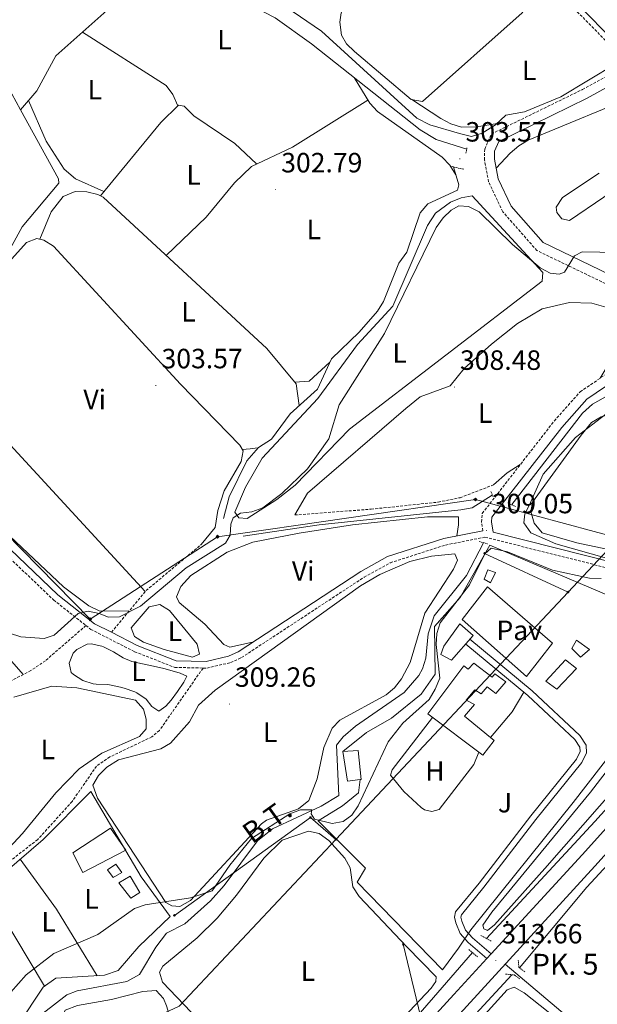
# Model space of a CAD drawing. Units: metres. Extents: x 611211 to 615713, y 4652578 to 4655619.
# Drawn here: x 612236 to 612444, y 4653653 to 4654006 of the extents above; entities that cross this region are included whole.
import ezdxf
from ezdxf.enums import TextEntityAlignment as Align

# ---------------------------------------------------------------- set-up
doc = ezdxf.new("R2010")
doc.units = ezdxf.units.M
doc.header["$MEASUREMENT"] = 0
doc.linetypes.add('TRAZOS', pattern=[0.75, 0.5, -0.25])
doc.linetypes.add('TRAZOSX2', pattern=[1.5, 1, -0.5])
for name, color, linetype, lineweight in [('Carátula', 7, 'Continuous', 5), ('Level 11', 142, 'Continuous', 13), ('Level 13', 5, 'Continuous', 0), ('Level 15', 1, 'Continuous', 0), ('Level 16', 19, 'Continuous', 13), ('Level 20', 19, 'Continuous', 0), ('Level 21', 19, 'Continuous', 0), ('Level 25', 92, 'Continuous', 0), ('Level 26', 92, 'Continuous', 0), ('Level 32', 19, 'Continuous', 0), ('Level 34', 2, 'Continuous', 0), ('Level 36', 19, 'Continuous', 40), ('Level 37', 92, 'Continuous', 0), ('Level 41', 19, 'Continuous', 0), ('Level 44', 1, 'Continuous', 0), ('Level 5', 36, 'Continuous', 0), ('Level 52', 1, 'Continuous', 13), ('Level 54', 13, 'Continuous', 0), ('Level 7', 1, 'Continuous', 0)]:
    doc.layers.add(name, color=color, linetype=linetype, lineweight=lineweight)
doc.styles.add('Arial', font='ARIAL.TTF', dxfattribs={"height": 0.2})

# ---------------------------------------------------------------- blocks, each defined once
blk = doc.blocks.new('5PELE')
at = {"layer": 'Carátula', "linetype": 'Continuous', "lineweight": 5}
h = blk.add_hatch(color=9, dxfattribs=at)
edge = h.paths.add_edge_path()
edge.add_arc((0, 0), 2.85, 359.999, 719.999)
at = {"layer": 'Carátula', "color": 252, "linetype": 'Continuous', "lineweight": 5}
blk.add_circle((0, 0, 0), 2.85, dxfattribs=at)
blk = doc.blocks.new('5PATER')
at = {"layer": 'Carátula', "linetype": 'Continuous', "lineweight": 5}
h = blk.add_hatch(color=250, dxfattribs=at)
edge = h.paths.add_edge_path()
edge.add_ellipse((0, 0), major_axis=(-1.33, -1.34), ratio=0.999422, start_angle=0, end_angle=360)
blk = doc.blocks.new('5GASO')
at = {"layer": 'Carátula', "linetype": 'Continuous', "lineweight": 5}
for color, points in [(33, [(0, -5.1), (-5.1, 0), (0, 5.1), (0.2, 2.5), (-0.3, 2.4), (-0.8, 2.2), (-1.2, 1.8), (-1.5, 1.3), (-1.7, 0.7), (-1.7, 0), (-1.7, -0.8), (-1.5, -1.4), (-1.2, -1.9), (-0.8, -2.3), (-0.3, -2.5), (0.3, -2.6)]), (250, [(0.3, -2.6), (-0.3, -2.5), (-0.8, -2.3), (-1.2, -1.9), (-1.5, -1.4), (-1.7, -0.8), (-1.7, 0), (-1.7, 0.7), (-1.5, 1.3), (-1.2, 1.8), (-0.8, 2.2), (-0.3, 2.4), (0.2, 2.5), (0.6, 2.5), (0.9, 2.4), (1.1, 2.3), (1.4, 2.1), (1.6, 1.9), (1.7, 1.6), (1.8, 1.3), (1.9, 1), (1.2, 0.8), (1, 1.2), (0.8, 1.4), (0.5, 1.6), (0.2, 1.6), (0, 1.6), (-0.3, 1.5), (-0.5, 1.4), (-0.7, 1.2), (-0.8, 1), (-0.9, 0.7), (-1, 0.4), (-1, 0), (-1, -0.4), (-0.9, -0.8), (-0.8, -1.1), (-0.6, -1.4), (-0.4, -1.5), (-0.2, -1.7), (0, -1.7), (0.2, -1.8), (0.5, -1.7), (0.8, -1.6), (1, -1.5), (1.3, -1.3), (1.3, -0.7), (0.2, -0.7), (0.2, 0.1), (2, 0.1), (2, -1.8), (1.7, -2.1), (1.3, -2.4), (0.8, -2.5)]), (33, [(0, -5.1), (0.3, -2.6), (0.8, -2.5), (1.3, -2.4), (1.7, -2.1), (2, -1.8), (2, 0.1), (0.2, 0.1), (0.2, -0.7), (1.3, -0.7), (1.3, -1.3), (1, -1.5), (0.8, -1.6), (0.5, -1.7), (0.2, -1.8), (0, -1.7), (-0.2, -1.7), (-0.4, -1.5), (-0.6, -1.4), (-0.8, -1.1), (-0.9, -0.8), (-1, -0.4), (-1, 0), (-1, 0.4), (-0.9, 0.7), (-0.8, 1), (-0.7, 1.2), (-0.5, 1.4), (-0.3, 1.5), (0, 1.6), (0.2, 1.6), (0.5, 1.6), (0.8, 1.4), (1, 1.2), (1.2, 0.8), (1.9, 1), (1.8, 1.3), (1.7, 1.6), (1.6, 1.9), (1.4, 2.1), (1.1, 2.3), (0.9, 2.4), (0.6, 2.5), (0.2, 2.5), (0, 5.1), (5.1, 0)])]:
    blk.add_hatch(color=color, dxfattribs=at).paths.add_polyline_path(points)
at = {"layer": 'Carátula', "color": 250, "linetype": 'Continuous', "lineweight": 5}
blk.add_3dface([(0, -5.1), (5.1, 0), (0, 5.1), (-5.1, 0)], dxfattribs=at)
blk = doc.blocks.new('5HITCA')
at = {"layer": 'Carátula', "linetype": 'Continuous', "lineweight": 5}
h = blk.add_hatch(color=1, dxfattribs=at)
edge = h.paths.add_edge_path()
edge.add_arc((0, 0), 3.1, 0.0011, 360.0011)
at = {"layer": 'Carátula', "color": 250, "linetype": 'Continuous', "lineweight": 5}
blk.add_circle((0, 0, 0), 3.1, dxfattribs=at)

msp = doc.modelspace()

# ---------------------------------------------------------------- linework, layer by layer
at = {"layer": 'Level 11', "color": 142, "linetype": 'Continuous', "lineweight": 13}
for points in [[(612413.17, 4653832.21, 308.01), (612438.66, 4653865.02, 307.8), (612442.24, 4653868.22, 307.8), (612455.42, 4653875.64, 307.76)], [(612403.09, 4653818.42, 308.93), (612396.88, 4653806.67, 309.14), (612385.36, 4653792.17, 309.14), (612383.22, 4653785.72, 309.14), (612382.29, 4653776.99, 309.14), (612381.16, 4653773.16, 309.14), (612379.87, 4653770.77, 309.14), (612374.58, 4653764.67, 309.14), (612357.08, 4653752.55, 309.14), (612352.64, 4653748.81, 309.14), (612350.24, 4653745.75, 309.14), (612351.06, 4653727.7, 309.56), (612344.78, 4653723.79, 309.56), (612327.3, 4653715.64, 309.71), (612321.84, 4653711.36, 309.56), (612309.91, 4653695.3, 309.54), (612304.97, 4653689.84, 309.6), (612295.71, 4653681.61, 309.77), (612289.14, 4653678.23, 309.98), (612285.32, 4653673.23, 309.98), (612279.49, 4653663.35, 310.4), (612274.95, 4653660.91, 310.19), (612257.1, 4653657.49, 310.19), (612253.37, 4653656.06, 310.19), (612244.84, 4653649.49, 310.19)]]:
    msp.add_polyline3d(points, dxfattribs=at)
at = {"layer": 'Level 13', "color": 5, "linetype": 'Continuous', "lineweight": 0, "ltscale": 0.5}
for points in [[(612236.75, 4653974.06, 303.61), (612230.46, 4653985.51, 303.4), (612229.32, 4653993.92, 303.4), (612221.56, 4654005.79, 303.4), (612214.09, 4654023.8, 303.4), (612211.07, 4654027.73, 303.4), (612200.97, 4654037.55, 303.4), (612197.01, 4654043.06, 303.4), (612197.86, 4654045.75, 303.19), (612206.54, 4654054.06, 303.18), (612215.56, 4654066.19, 303.4), (612233.88, 4654084.53, 301.44), (612253.14, 4654103.21, 301.49)], [(612450.7, 4653990.65, 302.36), (612430.79, 4653978.66, 302.57), (612417.78, 4653973.33, 302.57), (612411.05, 4653972.04, 302.57), (612407.37, 4653968.62, 302.57), (612402.6, 4653965.64, 302.57), (612398.72, 4653964.48, 302.57), (612394.37, 4653965.47, 302.57), (612383.73, 4653968.59, 302.71), (612379.12, 4653970.98, 302.78), (612344.91, 4654002.3, 302.78), (612332.08, 4654010.97, 302.71), (612282.06, 4654038.1, 302.36), (612273.95, 4654039.9, 302.36), (612265.86, 4654039.19, 302.36)], [(612236.75, 4653974.06, 303.61), (612242.55, 4653980.79, 303.19), (612249.48, 4653993.37, 302.98), (612270.92, 4654012.53, 302.77), (612286.61, 4654028.6, 302.77)], [(612397.01, 4653959.93, 302.78), (612386.07, 4653963.38, 302.78), (612380.28, 4653966.87, 302.78), (612341.24, 4653997.76, 302.74), (612328.19, 4654007.02, 302.58), (612286.61, 4654028.6, 302.77)], [(612180.57, 4653868.94, 304.02), (612183.58, 4653870.74, 304.45), (612186.1, 4653873.73, 304.45), (612188.54, 4653878.19, 304.45), (612217.44, 4653914.95, 304.45), (612220.82, 4653916.8, 304.45), (612228.84, 4653918.44, 304.45), (612231.63, 4653921.44, 304.4), (612237.28, 4653931.93, 304.03), (612250.54, 4653947.6, 303.61), (612250.43, 4653949.17, 303.61), (612236.75, 4653974.06, 303.61)], [(612309.65, 4653827.14, 303.83), (612311.72, 4653834.97, 303.83), (612318.07, 4653847.96, 303.62), (612322.18, 4653852.73, 303.62), (612326.94, 4653855.71, 303.62), (612333.62, 4653864.82, 303.6), (612343.4, 4653873.65, 303.4), (612348.41, 4653884.59, 303.2), (612358.38, 4653894.16, 303.2), (612364.98, 4653901.73, 303.2), (612367.09, 4653905.13, 303.2), (612372.62, 4653918.92, 303.2), (612375.48, 4653922.81, 303.2), (612380.31, 4653936.96, 302.99), (612383.02, 4653940.29, 302.99), (612393.76, 4653945.16, 302.99), (612394.14, 4653947.02, 302.99), (612392.24, 4653953.51, 302.99)], [(612406.1, 4653835.62, 308.01), (612398.94, 4653831.01, 307.79), (612394.95, 4653830.33, 307.8), (612344.04, 4653824.95, 307.38), (612316.68, 4653820.84, 304.66)], [(612404.17, 4653676.29, 313.45), (612443.03, 4653718.3, 311.38), (612497.66, 4653778.73, 311.36), (612506.36, 4653789.06, 310.93)], [(612415.93, 4653665.81, 313.46), (612440.19, 4653694.77, 311.62), (612490.59, 4653749.24, 312.18)], [(612339.91, 4653605.96, 314.08), (612368.73, 4653636.14, 312.82), (612399.08, 4653671.23, 313.24)], [(612357.43, 4653601.51, 314.01), (612373.05, 4653619.73, 313.49), (612413.26, 4653663.29, 313.49)]]:
    msp.add_polyline3d(points, dxfattribs=at)
at = {"layer": 'Level 15', "color": 1, "linetype": 'Continuous', "lineweight": 0}
for points in [[(612403.32, 4653805.44, 314.95), (612404.65, 4653808.69, 314.95), (612407.34, 4653807.84, 315.16), (612405.52, 4653804.03, 315.16), (612403.32, 4653805.44, 314.95)], [(612387.75, 4653778.31, 314.74), (612388.85, 4653781.28, 314.95), (612394.54, 4653789.31, 314.74), (612399.31, 4653785.21, 314.74), (612391.58, 4653776.24, 314.74), (612387.75, 4653778.31, 314.74)], [(612434.82, 4653780.5, 315.58), (612436.43, 4653783.51, 315.58), (612441.14, 4653780.18, 315.37), (612437.94, 4653777.32, 315.37), (612434.82, 4653780.5, 315.58)], [(612352.56, 4653743.43, 313.28), (612358.04, 4653743.83, 313.07), (612359.08, 4653733.41, 313.07), (612358.79, 4653733.38, 313.08)], [(612358.79, 4653733.38, 313.08), (612354.14, 4653732.79, 313.28), (612352.56, 4653743.43, 313.28)], [(612268.02, 4653700.94, 310.55), (612271.02, 4653703, 310.55), (612273.08, 4653700, 310.55), (612270.06, 4653698.2, 310.34), (612268.02, 4653700.94, 310.55)]]:
    msp.add_polyline3d(points, dxfattribs=at)
at = {"layer": 'Level 15', "color": 5, "linetype": 'Continuous', "lineweight": 0}
for points in [[(612425.46, 4653768.78, 312.02), (612432.5, 4653776.39, 311.81), (612436.4, 4653773.27, 311.81), (612429.34, 4653765.93, 312.02), (612425.46, 4653768.78, 312.02)], [(612272.05, 4653696.25, 309.92), (612276.07, 4653698.65, 309.92), (612279.64, 4653692.88, 309.92), (612276.39, 4653690.8, 309.92), (612272.05, 4653696.25, 309.92)]]:
    msp.add_polyline3d(points, dxfattribs=at)
at = {"layer": 'Level 15', "linetype": 'Continuous', "lineweight": 13}
for points in [[(612383.04, 4653756.97, 314.53), (612395.93, 4653774.2, 314.74), (612397.59, 4653773.01, 314.74), (612399.52, 4653775.25, 314.74), (612406.2, 4653770.24, 314.95), (612407.16, 4653771.36, 314.95), (612411.05, 4653768.5, 314.11), (612407.42, 4653764.29, 314.11), (612404.36, 4653766.69, 314.53), (612402.19, 4653764.17, 314.32), (612399.98, 4653765.58, 314.32), (612396.84, 4653761.93, 314.53), (612399.85, 4653760.32, 314.53), (612396.22, 4653756.12, 315.16), (612406.84, 4653747.46, 315.16), (612402.77, 4653742.17, 314.53), (612383.04, 4653756.97, 314.53)], [(612255.5, 4653707.09, 312.23), (612269.01, 4653715.97, 312.23), (612274.59, 4653707.99, 312.44), (612259.17, 4653700.02, 312.44), (612255.5, 4653707.09, 312.23)]]:
    msp.add_polyline3d(points, dxfattribs=at)
at = {"layer": 'Level 16', "color": 1, "linetype": 'Continuous', "lineweight": 13, "ltscale": 0.5}
msp.add_polyline3d([(612217.12, 4653665.67, 310.76), (612205.95, 4653681.89, 310.76), (612231.1, 4653700.03, 310.34), (612244.92, 4653711.81, 310.55), (612262, 4653729.09, 310.34), (612280.02, 4653698.42, 310.34), (612290.52, 4653684.24, 310.34), (612279.25, 4653673.44, 310.34), (612271.76, 4653664.75, 310.76), (612266.9, 4653663.07, 310.76), (612249.4, 4653662.03, 311.18), (612244.92, 4653658.81, 311.39), (612235.95, 4653645.29, 311.39), (612231.71, 4653642.35, 311.39), (612217.12, 4653665.67, 310.76)], dxfattribs=at)
at = {"layer": 'Level 20', "color": 19, "linetype": 'Continuous', "lineweight": 0, "ltscale": 0.5}
for points in [[(612352.56, 4653743.43, 313.28), (612360.97, 4653750.33, 313.28), (612370.04, 4653755.47, 313.28), (612380.68, 4653764.13, 313.28), (612385.65, 4653771.32, 313.28), (612385.43, 4653788.36, 313.28), (612394.63, 4653798.75, 313.28), (612405.29, 4653817.66, 312.65), (612453.52, 4653797.11, 312.65), (612476.6, 4653790.17, 312.65)], [(612481.16, 4653788.93, 312.65), (612484.1, 4653788.1, 312.65), (612435.26, 4653725.17, 312.65), (612398.51, 4653679.41, 313.7)], [(612394.02, 4653672.78, 313.7), (612388.3, 4653665.01, 313.7), (612357.62, 4653696.57, 313.91), (612360.66, 4653701.52, 313.91), (612343.65, 4653718.62, 313.7), (612352.44, 4653724, 313.49), (612358.13, 4653728.62, 313.49), (612358.79, 4653733.38, 313.08)], [(612398.51, 4653679.41, 313.7), (612394.02, 4653672.78, 313.7)]]:
    msp.add_polyline3d(points, dxfattribs=at)
at = {"layer": 'Level 21', "color": 19, "linetype": 'Continuous', "lineweight": 13}
for points in [[(612405.76, 4653670.77, 313.46), (612438.45, 4653706.41, 312.4), (612516.09, 4653792.48, 311.62), (612517.78, 4653794.36, 311.6), (612664.46, 4653956.95, 310.12), (612677.44, 4653971.08, 310.66), (612714.76, 4654011.71, 312.21), (612744.6, 4654047.71, 313.88), (612765.33, 4654075.73, 315.25), (612787.42, 4654110.25, 316.96), (612831.86, 4654182.31, 317.9), (612855.91, 4654216.37, 317.76)], [(612860.09, 4654211.5, 317.76), (612837.05, 4654178.87, 317.9), (612792.69, 4654106.94, 316.96), (612770.46, 4654072.19, 315.25), (612749.5, 4654043.88, 313.88), (612719.45, 4654007.62, 312.21), (612688.28, 4653973.67, 310.92), (612685.16, 4653970.28, 310.79), (612669.07, 4653952.76, 310.12), (612529.3, 4653797.83, 311.53), (612526.6, 4653794.83, 311.56), (612443.05, 4653702.23, 312.4), (612397.02, 4653652.03, 313.89), (612321.3, 4653569.04, 314.59), (612319.7, 4653567.29, 314.6), (612244.64, 4653485.01, 315.29), (612106.51, 4653337.08, 317.27)], [(612405.76, 4653670.77, 313.46), (612404.24, 4653669.11, 313.51)], [(612404.24, 4653669.11, 313.51), (612392.42, 4653656.23, 313.89), (612238.45, 4653487.46, 315.31), (612186.94, 4653432.29, 316.05), (612132.86, 4653374.37, 316.82), (612106.37, 4653346, 317.2)]]:
    msp.add_polyline3d(points, dxfattribs=at)
at = {"layer": 'Level 21', "color": 19, "linetype": 'TRAZOSX2', "lineweight": 0}
for points in [[(612450.02, 4653995.71, 302.65), (612433.98, 4654012.02, 302.44), (612375.7, 4654065.41, 302.23), (612353.08, 4654081.98, 302.7), (612342.57, 4654091.02, 302.23)], [(612456.33, 4653907.03, 305.5), (612422.22, 4653923.44, 303.62), (612409.95, 4653937.41, 303.41), (612404.86, 4653948.16, 303.2), (612403.41, 4653955.95, 303.41), (612403.47, 4653959.93, 303.41), (612405.87, 4653965.3, 303.2), (612438.6, 4653981.3, 303.2), (612451.98, 4653988.7, 303.07)], [(612096.89, 4653945.59, 304.75), (612100.13, 4653940.02, 304.75), (612109.73, 4653928.19, 304.7), (612121.3, 4653916.85, 304.54), (612164.61, 4653880.38, 304.75), (612179.84, 4653863.75, 304.75), (612248.6, 4653797.91, 304.86), (612260.24, 4653788.74, 305.13)], [(612402.83, 4653822.78, 309.06), (612402.31, 4653825.91, 309.06), (612402.59, 4653828.99, 309.06), (612428.45, 4653862.21, 308.01), (612437.78, 4653872.74, 308.01), (612451.44, 4653881.99, 307.8)], [(612335.23, 4653828.45, 307.63), (612362.69, 4653830.53, 308.3), (612386.77, 4653833.07, 308), (612394.61, 4653834.67, 308.01), (612406.58, 4653839.27, 308.25)], [(612302.29, 4653773.46, 306.56), (612303.66, 4653773.43, 306.63), (612312.21, 4653775.44, 307.05), (612316.12, 4653777.21, 307.26), (612360.19, 4653806.12, 308.48), (612369.52, 4653811.26, 308.72), (612389.41, 4653817.66, 308.93), (612403.58, 4653820.48, 308.93), (612450.45, 4653808.69, 310.05), (612509.86, 4653795.38, 310.77), (612516.09, 4653792.48, 310.82)], [(612269.36, 4653786.3, 305.32), (612281.85, 4653801.33, 304.35), (612301.64, 4653817.82, 304.28)], [(612260.24, 4653788.74, 305.13), (612245.69, 4653776.11, 305.13), (612240.45, 4653772.58, 305.33), (612226.22, 4653765.1, 305.39), (612199.64, 4653743.99, 305.54), (612184.26, 4653720.88, 305.85), (612170, 4653698.58, 306.21), (612165.14, 4653692.18, 306.38), (612157.78, 4653684.57, 307.64)], [(612260.24, 4653788.74, 305.13), (612262, 4653787.35, 305.17), (612277.7, 4653779.33, 305.57), (612292.15, 4653773.69, 306), (612302.29, 4653773.46, 306.56)], [(612302.29, 4653773.46, 306.56), (612286.63, 4653751.04, 308.02), (612283.92, 4653748.74, 308.65), (612268.86, 4653741.55, 308.81), (612264.04, 4653738.23, 309.1), (612255.28, 4653725.54, 309.9), (612242.94, 4653711.88, 309.9), (612218.54, 4653692.98, 309.9), (612208.02, 4653686.77, 309.9), (612203.9, 4653681.66, 310.32)]]:
    msp.add_polyline3d(points, dxfattribs=at)
at = {"layer": 'Level 21', "color": 19, "linetype": 'Continuous', "lineweight": 0}
for points in [[(612453.94, 4653989.79, 302.96), (612453.73, 4653992.62, 302.65), (612451.72, 4653996.9, 302.65), (612435.39, 4654013.49, 302.44), (612376.99, 4654066.99, 302.23), (612354.35, 4654083.58, 302.7), (612343.9, 4654092.57, 302.23)], [(612462.17, 4653990.27, 302.99), (612440.24, 4653978.15, 303.2), (612408.6, 4653962.67, 303.2), (612407.02, 4653959.15, 303.41), (612406.97, 4653956.26, 303.41), (612408.28, 4653949.27, 303.2), (612412.95, 4653939.39, 303.41), (612424.42, 4653926.33, 303.62), (612458.43, 4653909.97, 305.5)], [(612096.81, 4653950.52, 304.75), (612102.12, 4653941.39, 304.75), (612111.52, 4653929.81, 304.7), (612122.92, 4653918.64, 304.54), (612166.29, 4653882.12, 304.75), (612181.56, 4653865.44, 304.75), (612250.19, 4653799.73, 304.86), (612263.3, 4653789.39, 305.17), (612269.36, 4653786.3, 305.32)], [(612453.63, 4653879.18, 307.8), (612440.14, 4653870.04, 308.01), (612431.19, 4653859.93, 308.01), (612406.04, 4653827.63, 309.06), (612405.89, 4653826.04, 309.06), (612406.53, 4653822.22, 309.06), (612451.01, 4653811.04, 310.05)], [(612269.36, 4653786.3, 305.32), (612278.69, 4653781.53, 305.57), (612292.63, 4653776.09, 306), (612303.4, 4653775.85, 306.63), (612311.43, 4653777.74, 307.05), (612314.95, 4653779.33, 307.26), (612358.95, 4653808.19, 308.48), (612368.56, 4653813.49, 308.72), (612388.81, 4653820, 308.93), (612402.83, 4653822.78, 309.06)]]:
    msp.add_polyline3d(points, dxfattribs=at)
at = {"layer": 'Level 21', "color": 1, "linetype": 'TRAZOS', "lineweight": 0}
for points in [[(612396.75, 4653958.41, 302.36), (612397.12, 4653960.54, 302.36)], [(612391.06, 4653953.79, 302.99), (612396.14, 4653952.59, 303.2)], [(612405.69, 4653836.83, 308.72), (612406.63, 4653834.8, 308.72)], [(612411.76, 4653832.82, 308.92), (612414.48, 4653831.45, 308.92)], [(612401.51, 4653818.94, 308.92), (612404.46, 4653818.11, 309.13)], [(612402.11, 4653677.41, 313.45), (612405.94, 4653675.33, 313.45)], [(612397.76, 4653672.36, 313.24), (612400.84, 4653669.71, 313.24)], [(612415.54, 4653668.56, 313.49), (612415.74, 4653665.95, 313.49), (612417.96, 4653664.28, 313.23)], [(612410.93, 4653663.5, 313.49), (612414.1, 4653663.21, 313.49), (612416.05, 4653661.78, 313.49)]]:
    msp.add_polyline3d(points, dxfattribs=at)
at = {"layer": 'Level 25', "color": 1, "linetype": 'Continuous', "lineweight": 0}
for points in [[(612395.41, 4653790.96, 313.06), (612404.51, 4653802.65, 312.85), (612427.8, 4653782.35, 312.44), (612418.45, 4653770.37, 312.44), (612395.41, 4653790.96, 313.06)], [(612405.76, 4653670.77, 313.51), (612399.09, 4653676.52, 313.51), (612396.58, 4653679.32, 313.51), (612395.21, 4653682.58, 313.09), (612394.93, 4653683.99, 312.88), (612395.11, 4653684.86, 312.88), (612403.2, 4653694.79, 312.88), (612421.87, 4653719.01, 312.46), (612438.33, 4653739.55, 312.04), (612440.09, 4653743.04, 312.04), (612439.89, 4653745.8, 312.04), (612437.64, 4653749.27, 312.04), (612420.48, 4653765.3, 312.04), (612398.1, 4653783.81, 312.04)], [(612404.24, 4653669.11, 313.51), (612397.51, 4653674.91, 313.51), (612394.65, 4653678.11, 313.51), (612393.05, 4653681.92, 313.09), (612392.63, 4653683.99, 312.88), (612393.02, 4653685.86, 312.88), (612401.44, 4653696.19, 312.88), (612420.1, 4653720.4, 312.46), (612436.43, 4653740.77, 312.04), (612437.8, 4653743.49, 312.04), (612437.68, 4653745.06, 312.04), (612435.9, 4653747.81, 312.04), (612418.99, 4653763.61, 312.04), (612396.64, 4653782.1, 312.04)]]:
    msp.add_polyline3d(points, dxfattribs=at)
at = {"layer": 'Level 32', "color": 6, "linetype": 'Continuous', "lineweight": 0, "ltscale": 0.5}
for points in [[(612433.42, 4653800.76, 310.62), (612506.39, 4653878.51, 309.99), (612574.64, 4653952.89, 309.94)], [(612403.44, 4653814.64, 309.95), (612433.42, 4653800.76, 310.62)], [(612349.97, 4653711.88, 312.24), (612433.42, 4653800.76, 310.62)], [(612292.01, 4653684.61, 309.79), (612340.9, 4653719.77, 309.88), (612349.97, 4653711.88, 312.24)], [(612149.47, 4653584.97, 311.62), (612226.22, 4653620.63, 311.56), (612293.75, 4653652.01, 312.74), (612349.97, 4653711.88, 312.24)], [(612374.21, 4653674.21, 313.27), (612389.12, 4653612.13, 313.17)]]:
    msp.add_polyline3d(points, dxfattribs=at)
at = {"layer": 'Level 34', "color": 19, "linetype": 'Continuous', "lineweight": 13, "ltscale": 0.5}
msp.add_polyline3d([(612084.52, 4654727.92, 300.97), (612144.44, 4654672.26, 300.77), (612270.22, 4654556.04, 299.42), (612422.68, 4654385.48, 300.12), (612573.28, 4654234.81, 300.8), (612685.24, 4654110.87, 307.37), (612769.58, 4654023.48, 308.79), (612628.87, 4653808.94, 310.27), (612604.5, 4653764.87, 310.94), (612506.72, 4653805.26, 310.79), (612400.13, 4653834, 308.41), (612307.47, 4653820.64, 304.52), (612261.74, 4653790.97, 305.07), (612096.68, 4653959.22, 303.86)], dxfattribs=at)
at = {"layer": 'Level 36', "color": 92, "linetype": 'Continuous', "lineweight": 0}
for points in [[(612385.94, 4654056.03, 302.27), (612369.92, 4654036.2, 302.21), (612355.06, 4654014.67, 302.06), (612351.92, 4654008.9, 302.06), (612351.39, 4654005.45, 302.06), (612352, 4654000.77, 302.06), (612353.8, 4653997.76, 302.06), (612356.71, 4653994.97, 302.09), (612377.06, 4653977.71, 301.85), (612381.09, 4653977.03, 301.85), (612416.92, 4654008.82, 301.98), (612423.42, 4654017.63, 302.27), (612423.47, 4654021.65, 302.4)], [(612293.27, 4653975.49, 302.61), (612291.4, 4653979.55, 303.02), (612289.06, 4653982.71, 303.2), (612258.99, 4654001.87, 302.89)], [(612393.09, 4653950.62, 302.99), (612390.99, 4653954.13, 303.62), (612388.23, 4653957.02, 303.62), (612364.93, 4653973.43, 303.63), (612362.2, 4653976.34, 303.52), (612356.58, 4653985.62, 302.75)], [(612377.25, 4653977.68, 301.85), (612387.72, 4653970.85, 302.47), (612391.3, 4653968.96, 302.47), (612395.16, 4653967.79, 302.47), (612400.62, 4653967.85, 302.47), (612407.91, 4653969.12, 302.57)], [(612407.57, 4653953.08, 303.31), (612412.68, 4653958.45, 303.52), (612415.69, 4653961.03, 303.52), (612419.12, 4653963.09, 303.52), (612460.9, 4653980.4, 303.52)], [(612239.58, 4653977.34, 303.4), (612245.99, 4653962.78, 303.39), (612252.4, 4653952.63, 303.22), (612256.49, 4653949.18, 303.02), (612266.71, 4653944.7, 303.01)], [(612265.43, 4653943.14, 303.02), (612287.09, 4653969.41, 302.81), (612293.44, 4653975.66, 302.6), (612295.57, 4653975.29, 302.81), (612298.97, 4653971.87, 303.02), (612313.75, 4653961.9, 302.88), (612321.55, 4653954.55, 303.63)], [(612361.49, 4653977.51, 303.42), (612334.38, 4653960.64, 303.63), (612319.71, 4653953.67, 303.63), (612313.56, 4653947.81, 303.6), (612303.39, 4653935.46, 303.25), (612289.02, 4653921.73, 303.18)], [(612243.72, 4653927.51, 303.65), (612247.79, 4653937.3, 303.34), (612252.02, 4653942.82, 303.23), (612256.34, 4653944.72, 303.23), (612260.56, 4653944.51, 303.02), (612264.51, 4653943.64, 303.02), (612266.47, 4653942.58, 303.02), (612325.22, 4653888.23, 303.43), (612335.73, 4653875.58, 303.65), (612336.87, 4653867.75, 303.53)], [(612317.54, 4653838.4, 304.89), (612313.75, 4653829.46, 304.89), (612315.21, 4653827.47, 304.89), (612318.12, 4653827.17, 304.89), (612328.8, 4653834, 304.52), (612335.42, 4653839.21, 304.45), (612354.91, 4653859.34, 304.46), (612424.07, 4653912.44, 305.1), (612424.36, 4653915.61, 305.1), (612398.97, 4653943.11, 305.1), (612395.04, 4653942.36, 305.1), (612391.14, 4653940.78, 305.1), (612385.79, 4653936.88, 305.1), (612382.97, 4653932.47, 305.1), (612370.43, 4653903.47, 304.89), (612357.81, 4653889.67, 304.89), (612343.51, 4653870.25, 304.89), (612323.57, 4653848.82, 304.64), (612317.54, 4653838.4, 304.89)], [(612301.64, 4653817.82, 304.28), (612306.7, 4653823.97, 304.07), (612307.56, 4653830.07, 304.07), (612309.92, 4653837.07, 304.07), (612316.02, 4653847.71, 303.96), (612316.72, 4653851.48, 304.07), (612315.52, 4653853.49, 304.07), (612294.17, 4653875.46, 304.05), (612248.62, 4653925.02, 303.65), (612245.14, 4653927.13, 303.65), (612242.57, 4653927.82, 303.65), (612238.91, 4653926.32, 303.81), (612231.49, 4653918.08, 304.28), (612221.64, 4653912.89, 304.69), (612205.08, 4653895.65, 304.49), (612202.3, 4653890.72, 304.49), (612202.33, 4653886.79, 304.49), (612281.54, 4653800.96, 304.37)], [(612335.23, 4653828.45, 308.51), (612339.8, 4653836.29, 307.89), (612375.09, 4653866.65, 307.88), (612380.35, 4653870.9, 307.88), (612391.07, 4653874.85, 307.88), (612396.13, 4653881.05, 307.88), (612405.96, 4653889.86, 308.09), (612415.28, 4653897.23, 308.09), (612424.07, 4653902.49, 308.09), (612433.98, 4653904.8, 308.09), (612441.91, 4653904.59, 308.09), (612446.96, 4653903.14, 308.09), (612450.45, 4653901.15, 308.23), (612452.24, 4653899.07, 308.3), (612453.3, 4653895.48, 308.3), (612453.33, 4653891.55, 308.3), (612445.01, 4653877.64, 308.09)], [(612482.16, 4653898.28, 309.98), (612510.85, 4653884.95, 309.77), (612512.95, 4653882.99, 309.77), (612513.64, 4653880.68, 309.77), (612513.6, 4653877.79, 309.98), (612475.65, 4653814.01, 309.83), (612472.85, 4653811.8, 309.77), (612468.85, 4653811.65, 309.77), (612436.61, 4653818.48, 309.56), (612424.07, 4653822.07, 309.56), (612421.19, 4653825.53, 309.56), (612420.1, 4653829.65, 309.77), (612420.63, 4653833.1, 309.77), (612438.15, 4653857.18, 309.56), (612441.85, 4653861.7, 309.56), (612445.29, 4653863.74, 309.47), (612457.13, 4653867.47, 309.33), (612461.4, 4653870.89, 309.44), (612477.22, 4653894.24, 309.77), (612480.06, 4653897.82, 309.91), (612482.16, 4653898.28, 309.98)], [(612335.24, 4653876.18, 303.64), (612340.45, 4653876.57, 303.64), (612347.86, 4653883.39, 303.22)], [(612182.35, 4653870, 304.23), (612196.44, 4653855.03, 304.84), (612252.21, 4653802.59, 304.65), (612261.32, 4653795.85, 304.65), (612264.95, 4653794.07, 304.65), (612275.71, 4653793.95, 304.65)], [(612316.41, 4653852.01, 304.07), (612319.28, 4653852.22, 304.07), (612322.02, 4653852.54, 303.62)], [(612406.58, 4653839.27, 308.25), (612411.5, 4653843.57, 308.67), (612416.25, 4653846.54, 308.51)], [(612393.49, 4653820.93, 308.98), (612394.12, 4653824.88, 308.77), (612394.03, 4653827.79, 308.77), (612382.87, 4653827.76, 308.77), (612356.02, 4653824.93, 308.77), (612336.84, 4653821.9, 308.77), (612320.2, 4653818.63, 308.77), (612311.02, 4653815.06, 308.77), (612297.88, 4653806.66, 308.68), (612294.35, 4653802.8, 308.56), (612292.8, 4653799.01, 308.56), (612293.74, 4653796.98, 308.56), (612302.97, 4653789.27, 308.56), (612309.81, 4653781.91, 308.35), (612311.98, 4653781.02, 308.14), (612320.11, 4653782.71, 307.4)], [(612264.35, 4653726.74, 309.94), (612262.7, 4653731.34, 309.73), (612264.69, 4653734.8, 309.73), (612267.75, 4653737.87, 309.73), (612271.99, 4653740.43, 309.73), (612287.18, 4653744.44, 309.52), (612290.62, 4653746.48, 309.52), (612297.48, 4653754.13, 309.52), (612300.7, 4653760.14, 309.52), (612306.66, 4653765.5, 309.43), (612358.91, 4653803.04, 309.52), (612365.77, 4653807.08, 309.45), (612376.63, 4653811.7, 309.31), (612384.42, 4653813.65, 309.45), (612392.69, 4653814.47, 309.52), (612393.65, 4653812.18, 309.52), (612392.32, 4653808.93, 309.52), (612381.95, 4653793.19, 309.81), (612376.66, 4653775.51, 309.73), (612373.56, 4653769.53, 309.73), (612371.05, 4653766.37, 309.73), (612368.12, 4653763.84, 309.73), (612351.48, 4653754.73, 309.73), (612348.66, 4653751.86, 309.73), (612345.65, 4653744.86, 309.73), (612343.34, 4653733.67, 309.73), (612340.25, 4653725.83, 309.73), (612336.53, 4653722.93, 309.73), (612325.11, 4653718.84, 309.73), (612323.29, 4653717.48, 309.73), (612297.76, 4653689.96, 309.73), (612294.01, 4653687.76, 309.73), (612291.1, 4653688.07, 309.73), (612288.92, 4653689.21, 309.73), (612264.35, 4653726.74, 309.94)], [(612200.67, 4653808.06, 304.66), (612203.42, 4653805.25, 304.74), (612206.21, 4653802.39, 304.83), (612209, 4653799.52, 304.92), (612211.79, 4653796.66, 305.01), (612213.98, 4653794.42, 305.07), (612216.83, 4653791.61, 305.11), (612219.78, 4653788.9, 305.06), (612222.77, 4653786.23, 304.97), (612225.75, 4653783.56, 304.87), (612228.68, 4653780.84, 304.8), (612231.52, 4653778.03, 304.8), (612233.45, 4653775.93, 304.87), (612236.1, 4653772.93, 305), (612237.69, 4653771.13, 305.07)], [(612288.29, 4653780.08, 306.98), (612280.92, 4653782.81, 307.1), (612277.71, 4653784.81, 306.98), (612276.43, 4653787.86, 306.77), (612282.96, 4653795.43, 306.35), (612286.83, 4653796.24, 306.35), (612290.23, 4653794.19, 306.35), (612300.22, 4653782.02, 306.35), (612301.01, 4653778.41, 306.56), (612298.46, 4653777.43, 306.56), (612288.29, 4653780.08, 306.98)], [(612483.3, 4653787.07, 311.86), (612488.27, 4653783.76, 312.07), (612491.07, 4653781.35, 312.07), (612491.53, 4653778.76, 312.07), (612491.4, 4653776.91, 312.07), (612484.86, 4653769.6, 312.07), (612425.12, 4653701.41, 312.07), (612406.95, 4653681.17, 312.7), (612404.48, 4653679.15, 313.11), (612403.11, 4653679.83, 313.11), (612402.76, 4653681.12, 313.11), (612406.08, 4653685.82, 313.11), (612441.45, 4653728.86, 312.28), (612469.92, 4653765.87, 312.07), (612473.5, 4653770.6, 311.86), (612473.75, 4653774.76, 311.86)], [(612259.09, 4653769.04, 306.75), (612255.72, 4653771.09, 306.56), (612254.95, 4653771.88, 306.54), (612254.17, 4653775.24, 306.54), (612255.69, 4653778.81, 306.54), (612256.95, 4653780.17, 306.54), (612260.65, 4653782.02, 306.54), (612262.06, 4653782.12, 306.54), (612265.98, 4653781.37, 306.54), (612266.59, 4653781.14, 306.54), (612270.16, 4653779.23, 306.54), (612273.59, 4653777.15, 306.54), (612276.69, 4653775.86, 306.54), (612280.58, 4653774.95, 306.5), (612284.5, 4653774.14, 306.4), (612288.16, 4653773.3, 306.33), (612292.01, 4653772.24, 306.31), (612294.06, 4653771.64, 306.33), (612296.5, 4653770.51, 306.54), (612295.35, 4653768.33, 306.54), (612293.17, 4653765.07, 306.54), (612290.86, 4653761.88, 306.54), (612288.91, 4653759.72, 306.54), (612286.42, 4653757.96, 306.54), (612283.93, 4653759.61, 306.54), (612281.89, 4653762.34, 306.54), (612278.56, 4653764.56, 306.54), (612277.76, 4653764.92, 306.54), (612274, 4653766.27, 306.54), (612272.65, 4653766.64, 306.54), (612268.73, 4653767.46, 306.54), (612267.86, 4653767.6, 306.54), (612263.86, 4653767.66, 306.54), (612262.86, 4653767.75, 306.54), (612259.09, 4653769.04, 306.75)], [(612256.95, 4653766.33, 308.48), (612278.01, 4653761.87, 308.69), (612280.87, 4653758.67, 308.69), (612281.92, 4653755.07, 308.69), (612281.92, 4653751.66, 308.69), (612279.5, 4653748.86, 308.69), (612266, 4653742.86, 308.69), (612257.8, 4653737.27, 308.69), (612249.41, 4653728.68, 308.87), (612237.49, 4653713.99, 308.69), (612229.17, 4653705.33, 308.68)], [(612234.32, 4653762.97, 308.48), (612247.98, 4653766.98, 308.48), (612256.95, 4653766.33, 308.48)], [(612405.52, 4653748.53, 311.21), (612413.29, 4653757.68, 312.01), (612417.55, 4653764.8, 312.04)], [(612384.75, 4653755.69, 311), (612370.29, 4653736.88, 311.41), (612369.64, 4653734.99, 311.21), (612374.44, 4653729.06, 311.21), (612380.64, 4653723.31, 311.21), (612381.85, 4653722.52, 311.21), (612384.51, 4653721.93, 311.21), (612387.08, 4653722.65, 311.21), (612399.58, 4653738.79, 311.21), (612401.4, 4653743.2, 311.21)], [(612305, 4653639.63, 313.07), (612298, 4653649.86, 313.48), (612287.75, 4653660.64, 313.27), (612286.7, 4653664.23, 313.27), (612287.85, 4653666.42, 313.27), (612300.22, 4653676.58, 312.68), (612307.32, 4653683.61, 312.61), (612314.37, 4653691.82, 312.7), (612324.12, 4653705.18, 312.85), (612330.67, 4653711.58, 312.85), (612340.13, 4653714.91, 312.85), (612344.01, 4653713.97, 312.85), (612347.46, 4653711.55, 312.93), (612353.19, 4653705.13, 313.07), (612355.14, 4653701.69, 313.05), (612356.05, 4653694.84, 313.27), (612358.4, 4653691.43, 313.26), (612375.56, 4653673.25, 313.27), (612386.06, 4653662.49, 313.06), (612385.92, 4653660.9, 313.27), (612384.27, 4653658.42, 313.27), (612350.95, 4653623.15, 313.48), (612340.31, 4653611.41, 313.48)], [(612264.27, 4653662.92, 310.82), (612249.64, 4653686.81, 310.44), (612236.64, 4653704.75, 310.42)], [(612223.86, 4653694.81, 310.46), (612245.39, 4653659.15, 311.37)], [(612410.8, 4653667.06, 313.44), (612438.52, 4653643.67, 312.28)], [(612264.41, 4653629.57, 312.02), (612251.24, 4653644.33, 311.81), (612251.05, 4653646.94, 311.81), (612252.76, 4653650.6, 311.81), (612257.2, 4653652.25, 311.63), (612269.39, 4653654.34, 311.6), (612280.72, 4653657.28, 311.6), (612285.41, 4653657.63, 311.6), (612288.1, 4653654.77, 311.73), (612289.23, 4653652.14, 311.81), (612290.41, 4653648.21, 311.81), (612290.44, 4653646.46, 311.81), (612289.57, 4653644.03, 311.81), (612272.98, 4653623.65, 311.81), (612270.07, 4653623.95, 311.6), (612267.29, 4653626.11, 311.81), (612264.41, 4653629.57, 312.02)], [(612376.96, 4653598.72, 313.18), (612371.34, 4653598.76, 313.69), (612364.12, 4653600.59, 313.43), (612363.48, 4653602.11, 313.43), (612363.79, 4653605.02, 313.43), (612411.54, 4653657.9, 313.43), (612414.1, 4653658.87, 313.17), (612417.66, 4653656.78, 313.17), (612429.1, 4653647.66, 313.17), (612429.55, 4653645.07, 313.17), (612428.14, 4653642.87, 313.17), (612421.6, 4653638.24, 313.17), (612391.36, 4653615.21, 313.17), (612392.02, 4653612.41, 313.17)]]:
    msp.add_polyline3d(points, dxfattribs=at)
at = {"layer": 'Level 5', "color": 36, "linetype": 'Continuous', "lineweight": 0}
for points in [[(612444.63, 4653951.28, 305.01), (612431.45, 4653942.46, 305.01), (612429.13, 4653939.09, 305.01), (612429.42, 4653937.06, 305.01), (612431.18, 4653934.84, 305.01), (612433.93, 4653934.28, 305.01), (612470.91, 4653959.39, 305.01)], [(612394.14, 4653939.46, 305.01), (612391.37, 4653938.01, 305.01), (612388.5, 4653935.23, 305.01), (612386.08, 4653931.78, 305.01), (612367.46, 4653893.64, 305.01), (612351.14, 4653868, 305.01), (612347.5, 4653855.78, 305.01), (612339.79, 4653845.02, 305.01), (612330.61, 4653836.21, 305.01), (612323.8, 4653831.01, 305.01), (612319.85, 4653829.57, 305.01), (612315.73, 4653829.15, 305.01), (612313.11, 4653827.42, 305.01), (612312.31, 4653825.17, 305.01), (612312.04, 4653821.16, 305.01), (612310.34, 4653818.31, 305.01), (612296.22, 4653809.42, 305.01), (612279.88, 4653795.67, 305.01), (612272.3, 4653791.91, 305.01), (612268.3, 4653791.75, 305.01), (612265.02, 4653793.06, 305.01), (612261, 4653793.84, 305.01), (612257.47, 4653793.1, 305.01), (612248.88, 4653785.28, 305.01), (612245.25, 4653784.08, 305.01), (612236.82, 4653784.67, 305.01), (612232.79, 4653786.05, 305.01)], [(612451.14, 4653922.8, 305.01), (612438.44, 4653923.01, 305.01), (612435.75, 4653921.61, 305.01), (612432.18, 4653915.65, 305.01), (612430.22, 4653915.01, 305.01), (612426.99, 4653915.35, 305.01), (612423.45, 4653917.19, 305.01), (612413.44, 4653925.64, 305.01), (612401.47, 4653937.32, 305.01), (612397.67, 4653939.31, 305.01), (612394.14, 4653939.46, 305.01)], [(612448.05, 4653812.64, 310.01), (612429.03, 4653818.1, 310.01), (612419.99, 4653822.07, 310.01), (612417.59, 4653825.63, 310.01), (612417.84, 4653828.83, 310.01), (612419.42, 4653831.81, 310.01), (612424.43, 4653843.1, 310.01), (612436.14, 4653856.23, 310.01), (612446.93, 4653864.63, 310.01)], [(612230.53, 4653653.88, 310.01), (612238.74, 4653663.19, 310.01), (612248.71, 4653670.96, 310.01), (612264.47, 4653677.79, 310.01), (612277.67, 4653687.02, 310.01), (612281.53, 4653688.37, 310.01), (612297.78, 4653690.87, 310.01), (612305.61, 4653693.43, 310.01), (612311.91, 4653702.7, 310.01), (612319.74, 4653712.28, 310.01), (612333.42, 4653721.05, 310.01), (612337.34, 4653722.51, 310.01), (612341.34, 4653722.49, 310.01), (612341.17, 4653721.11, 310.01), (612342.37, 4653719.23, 310.01), (612348.72, 4653717.61, 310.01), (612352.65, 4653718.37, 310.01), (612355.75, 4653720.55, 310.01), (612358.04, 4653724.01, 310.01), (612368.77, 4653746.98, 310.01), (612374.12, 4653753.69, 310.01), (612383.48, 4653762.19, 310.01), (612385.66, 4653765.82, 310.01), (612387.31, 4653769.88, 310.01), (612386.05, 4653781.91, 310.01), (612386.29, 4653785.91, 310.01), (612387.44, 4653789.75, 310.01), (612398.03, 4653803.33, 310.01), (612403.51, 4653814.52, 310.01), (612405.79, 4653816.49, 310.01), (612411.63, 4653815.17, 310.01), (612427.8, 4653808.63, 310.01), (612441.14, 4653805.77, 310.01), (612445.27, 4653805.65, 310.01)]]:
    msp.add_polyline3d(points, dxfattribs=at)
at = {"layer": 'Level 52', "color": 1, "linetype": 'Continuous', "lineweight": 0}
for points in [[(612403.32, 4653805.44, 314.95), (612404.65, 4653808.69, 314.95), (612407.34, 4653807.84, 315.16), (612405.52, 4653804.03, 315.16), (612403.32, 4653805.44, 314.95)], [(612387.75, 4653778.31, 314.74), (612388.85, 4653781.28, 314.95), (612394.54, 4653789.31, 314.74), (612399.31, 4653785.21, 314.74), (612391.58, 4653776.24, 314.74), (612387.75, 4653778.31, 314.74)], [(612434.82, 4653780.5, 315.58), (612436.43, 4653783.51, 315.58), (612441.14, 4653780.18, 315.37), (612437.94, 4653777.32, 315.37), (612434.82, 4653780.5, 315.58)], [(612425.46, 4653768.78, 312.02), (612432.5, 4653776.39, 311.81), (612436.4, 4653773.27, 311.81), (612429.34, 4653765.93, 312.02), (612425.46, 4653768.78, 312.02)], [(612358.79, 4653733.38, 313.08), (612354.14, 4653732.79, 313.28), (612352.56, 4653743.43, 313.28), (612358.04, 4653743.83, 313.07), (612359.08, 4653733.41, 313.07), (612358.79, 4653733.38, 313.08)], [(612268.02, 4653700.94, 310.55), (612271.02, 4653703, 310.55), (612273.08, 4653700, 310.55), (612270.06, 4653698.2, 310.34), (612268.02, 4653700.94, 310.55)], [(612272.05, 4653696.25, 309.92), (612276.07, 4653698.65, 309.92), (612279.64, 4653692.88, 309.92), (612276.39, 4653690.8, 309.92), (612272.05, 4653696.25, 309.92)]]:
    msp.add_polyline3d(points, close=True, dxfattribs=at)
at = {"layer": 'Level 52', "color": 1, "linetype": 'Continuous', "lineweight": 13}
for points in [[(612383.04, 4653756.97, 314.53), (612395.93, 4653774.2, 314.74), (612397.59, 4653773.01, 314.74), (612399.52, 4653775.25, 314.74), (612406.2, 4653770.24, 314.95), (612407.16, 4653771.36, 314.95), (612411.05, 4653768.5, 314.11), (612407.42, 4653764.29, 314.11), (612404.36, 4653766.69, 314.53), (612402.19, 4653764.17, 314.32), (612399.98, 4653765.58, 314.32), (612396.84, 4653761.93, 314.53), (612399.85, 4653760.32, 314.53), (612396.22, 4653756.12, 315.16), (612406.84, 4653747.46, 315.16), (612402.77, 4653742.17, 314.53), (612383.04, 4653756.97, 314.53)], [(612255.5, 4653707.09, 312.23), (612269.01, 4653715.97, 312.23), (612274.59, 4653707.99, 312.44), (612259.17, 4653700.02, 312.44), (612255.5, 4653707.09, 312.23)]]:
    msp.add_polyline3d(points, close=True, dxfattribs=at)
at = {"layer": 'Level 54', "color": 13, "linetype": 'Continuous', "lineweight": 0}
for points in [[(612526.6, 4653794.83, 311.56), (612443.05, 4653702.23, 312.4), (612397.02, 4653652.03, 313.89)], [(612238.45, 4653487.46, 315.31), (612392.42, 4653656.23, 313.89), (612404.24, 4653669.11, 313.51), (612405.76, 4653670.77, 313.46), (612438.45, 4653706.41, 312.4), (612516.09, 4653792.48, 311.62)]]:
    msp.add_polyline3d(points, dxfattribs=at)

# ---------------------------------------------------------------- block references
at = {"layer": 'Level 21', "color": 19, "linetype": 'Continuous', "lineweight": 0, "xscale": 0.09999983015004542, "yscale": 0.09999983015004542}
for p in [(612411.52, 4653682.13, 312.87), (612420.7, 4653672.94, 313.1)]:
    msp.add_blockref('5HITCA', p, dxfattribs=at)
at = {"layer": 'Level 32', "color": 252, "linetype": 'Continuous', "lineweight": 0, "xscale": 0.09999983015004542, "yscale": 0.09999983015004542}
for p in [(612403.44, 4653814.64, 309.95), (612433.42, 4653800.76, 310.62), (612340.9, 4653719.77, 309.88), (612349.97, 4653711.88, 312.24), (612292.01, 4653684.61, 309.79), (612374.21, 4653674.21, 313.27)]:
    msp.add_blockref('5PELE', p, dxfattribs=at)
at = {"layer": 'Level 34', "color": 2, "linetype": 'Continuous', "lineweight": 0, "xscale": 0.09999983015004542, "yscale": 0.09999983015004542}
for p in [(612400.13, 4653834, 308.41), (612307.47, 4653820.64, 304.52), (612261.74, 4653790.97, 305.07)]:
    msp.add_blockref('5GASO', p, dxfattribs=at)
at = {"layer": 'Level 7', "color": 19, "linetype": 'Continuous', "lineweight": 0, "xscale": 0.09999983015004542, "yscale": 0.09999983015004542}
for p in [(612394.53, 4653956.41, 303.58), (612328.39, 4653945.34, 302.8), (612285.35, 4653874.96, 303.58), (612392.61, 4653874.4, 308.48), (612404.07, 4653822.87, 309.06), (612311.78, 4653760.53, 309.27), (612407.44, 4653668.35, 313.67)]:
    msp.add_blockref('5PATER', p, dxfattribs=at)

# ---------------------------------------------------------------- texts
at = {"layer": 'Level 26', "color": 19, "linetype": 'Continuous', "lineweight": 0, "style": 'Arial'}
msp.add_text('Pav', height=7, dxfattribs=at).set_placement((612415.9, 4653787.02, 312.68), align=Align.MIDDLE_CENTER)
at = {"layer": 'Level 26', "color": 92, "linetype": 'Continuous', "lineweight": 0, "style": 'Arial'}
msp.add_text('J', height=7, dxfattribs=at).set_placement((612410.78, 4653725.1, 311.94), align=Align.MIDDLE_CENTER)
at = {"layer": 'Level 37', "color": 92, "linetype": 'Continuous', "lineweight": 0, "style": 'Arial'}
for s, p in [('L', (612309.99, 4653999.22, 302.4)), ('L', (612419.44, 4653988.2, 302.46)), ('L', (612263.42, 4653981.27, 303.02)), ('L', (612298.91, 4653950.64, 303.1)), ('L', (612342.09, 4653931.03, 303.06)), ('L', (612297.06, 4653901.44, 303.51)), ('L', (612372.94, 4653886.62, 304.87)), ('Vi', (612263.38, 4653869.94, 303.85)), ('L', (612403.66, 4653865.03, 308.46)), ('Vi', (612338.28, 4653808.34, 308.41)), ('L', (612292.21, 4653786.69, 306.61)), ('L', (612279.11, 4653772.33, 306.52)), ('L', (612326.39, 4653750.4, 309.46)), ('L', (612246.56, 4653744.2, 308.63)), ('H', (612385.59, 4653736.47, 311.28)), ('L', (612262.23, 4653690.54, 310.17)), ('L', (612246.84, 4653682.31, 310.33)), ('L', (612339.99, 4653664.57, 313.22))]:
    msp.add_text(s, height=7, dxfattribs=at).set_placement(p, align=Align.MIDDLE_CENTER)
at = {"layer": 'Level 41', "color": 19, "linetype": 'Continuous', "lineweight": 0, "style": 'Arial'}
for s, p in [('303.57', (612396.58, 4653960.41, 303.58)), ('302.79', (612330.38, 4653949.34, 302.8)), ('303.57', (612287.4, 4653878.96, 303.58)), ('308.48', (612394.6, 4653878.4, 308.48)), ('309.05', (612406.05, 4653826.87, 309.06)), ('309.26', (612313.76, 4653764.53, 309.27)), ('313.66', (612409.43, 4653672.35, 313.67))]:
    msp.add_text(s, height=7, dxfattribs=at).set_placement(p, align=Align.BOTTOM_LEFT)
at = {"layer": 'Level 44', "color": 19, "linetype": 'Continuous', "lineweight": 0, "style": 'Arial'}
msp.add_text('B.T.', height=7.5, rotation=35.7119, dxfattribs=at).set_placement((612328.84, 4653713.56, 310.73), align=Align.BOTTOM_CENTER)
msp.add_text('PK. 5', height=7.5, dxfattribs=at).set_placement((612420.45, 4653660.95, 313.05), align=Align.BOTTOM_LEFT)

doc.saveas('drawing.dxf')
